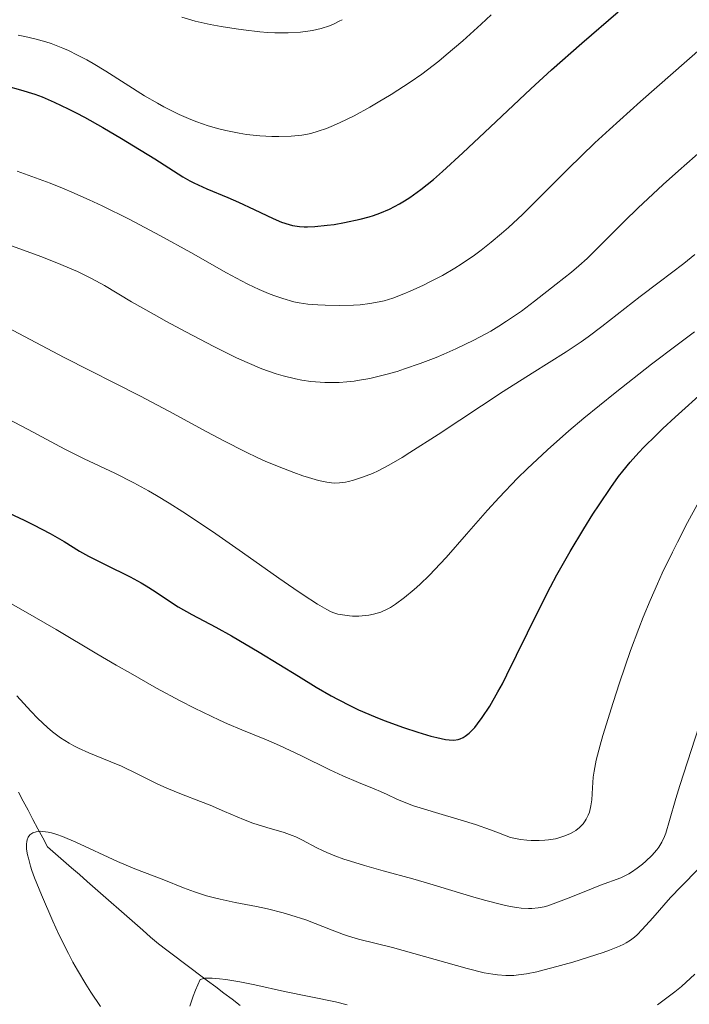
# Model space of a CAD drawing. Units: metres. Extents: x 657924 to 661374, y 4760326 to 4762632.
# Drawn here: x 659403 to 659465, y 4760859 to 4760951 of the extents above; entities that cross this region are included whole.
import ezdxf

# ---------------------------------------------------------------- set-up
doc = ezdxf.new("R2010")
doc.units = ezdxf.units.M
doc.header["$MEASUREMENT"] = 0
doc.linetypes.add('DGN Style 3', pattern=[2.435891, 1.739922, -0.695969])
for name, color, linetype, lineweight in [('Barranco lineal', 142, 'DGN Style 3', 13), ('Curva de nivel directora', 30, 'Continuous', 30), ('Curva de nivel intermedia', 30, 'Continuous', 0)]:
    doc.layers.add(name, color=color, linetype=linetype, lineweight=lineweight)

msp = doc.modelspace()

# ---------------------------------------------------------------- linework, layer by layer
at = {"layer": 'Barranco lineal', "color": 142, "linetype": 'DGN Style 3', "lineweight": 13}
for points in [[(659412.72, 4760867.7, 1082.16), (659411.98, 4760868.34, 1082.35), (659411.24, 4760868.99, 1082.47), (659410.5, 4760869.63, 1082.65), (659409.77, 4760870.28, 1082.77), (659409.03, 4760870.92, 1082.95), (659408.29, 4760871.57, 1083.11), (659407.55, 4760872.21, 1083.23), (659406.81, 4760872.86, 1083.43), (659406.08, 4760873.5, 1083.63), (659405.34, 4760874.15, 1083.91), (659404.88, 4760875, 1084.39), (659404.43, 4760875.85, 1084.75), (659403.97, 4760876.71, 1085.08), (659403.52, 4760877.56, 1085.3), (659403.06, 4760878.41, 1085.51), (659402.61, 4760879.26, 1085.64)], [(659423.27, 4760859.39, 1078.71), (659422.51, 4760859.96, 1078.95), (659421.75, 4760860.54, 1079.27), (659420.99, 4760861.11, 1079.52), (659420.23, 4760861.68, 1079.78), (659419.47, 4760862.25, 1079.96), (659418.71, 4760862.83, 1080.28), (659417.95, 4760863.4, 1080.38), (659417.19, 4760863.97, 1080.44), (659416.43, 4760864.55, 1080.68), (659415.67, 4760865.12, 1080.67), (659414.93, 4760865.76, 1081.18), (659414.19, 4760866.41, 1081.53), (659413.46, 4760867.05, 1081.85), (659412.72, 4760867.7, 1082.16)]]:
    msp.add_polyline3d(points, dxfattribs=at)
at = {"layer": 'Curva de nivel directora', "color": 30, "linetype": 'Continuous', "lineweight": 30, "flags": 128}
for points, elevation in [([(659401.47, 4760945.03), (659402.81, 4760944.67), (659404.13, 4760944.25), (659404.82, 4760944), (659405.96, 4760943.52), (659407.26, 4760942.9), (659407.99, 4760942.53), (659408.78, 4760942.1), (659410.49, 4760941.15), (659412.23, 4760940.12), (659413.35, 4760939.45), (659415.31, 4760938.24), (659417.92, 4760936.56), (659418.58, 4760936.18), (659418.94, 4760936), (659420.18, 4760935.44), (659422.12, 4760934.63), (659423.12, 4760934.19), (659424.58, 4760933.5), (659426.35, 4760932.66), (659427.13, 4760932.34), (659427.83, 4760932.11), (659428.15, 4760932.03), (659428.8, 4760931.92), (659429.24, 4760931.9), (659429.55, 4760931.89), (659430.22, 4760931.92), (659431.38, 4760932.04), (659432.01, 4760932.13), (659432.99, 4760932.29), (659434.45, 4760932.6), (659435.28, 4760932.82), (659435.68, 4760932.95), (659436.28, 4760933.16), (659437.18, 4760933.54), (659438.1, 4760934.03), (659438.58, 4760934.31), (659439.07, 4760934.64), (659440.11, 4760935.39), (659441.27, 4760936.32), (659442.11, 4760937.05), (659444.02, 4760938.78), (659446.56, 4760941.17), (659450.35, 4760944.74), (659452.28, 4760946.52), (659455.1, 4760949), (659458.47, 4760951.92)], 1125), ([(659401.74, 4760905.23), (659403.14, 4760904.59), (659404.02, 4760904.16), (659405.58, 4760903.35), (659406.87, 4760902.59), (659408.31, 4760901.7), (659409.14, 4760901.23), (659410.7, 4760900.44), (659413.01, 4760899.3), (659414.06, 4760898.74), (659414.52, 4760898.46), (659415.34, 4760897.94), (659416.77, 4760896.97), (659417.5, 4760896.51), (659418.77, 4760895.81), (659421.01, 4760894.63), (659422.45, 4760893.82), (659425.04, 4760892.28), (659428.71, 4760890.04), (659430.36, 4760889.04), (659431.76, 4760888.22), (659432.39, 4760887.88), (659433.55, 4760887.28), (659434.29, 4760886.93), (659435.84, 4760886.27), (659436.69, 4760885.93), (659438.49, 4760885.28), (659439.83, 4760884.84), (659441.04, 4760884.47), (659441.58, 4760884.33), (659442.38, 4760884.16), (659442.72, 4760884.11), (659443.18, 4760884.1), (659443.58, 4760884.16), (659443.77, 4760884.22), (659444.04, 4760884.35), (659444.22, 4760884.46), (659444.59, 4760884.75), (659445.11, 4760885.28), (659445.38, 4760885.61), (659445.82, 4760886.19), (659446.52, 4760887.26), (659447.28, 4760888.58), (659447.69, 4760889.34), (659448.12, 4760890.17), (659449.02, 4760892.01), (659451.05, 4760896.17), (659452.18, 4760898.37), (659452.77, 4760899.48), (659454.01, 4760901.66), (659455.28, 4760903.78), (659456.13, 4760905.13), (659456.69, 4760906), (659457.79, 4760907.63), (659458.52, 4760908.65), (659458.92, 4760909.16), (659459.59, 4760909.98), (659460.4, 4760910.88), (659460.88, 4760911.38), (659462, 4760912.5), (659462.65, 4760913.13), (659463.78, 4760914.18), (659466.62, 4760916.73)], 1100)]:
    msp.add_lwpolyline(points, dxfattribs=dict(at, elevation=elevation))
at = {"layer": 'Curva de nivel intermedia', "color": 30, "linetype": 'Continuous', "lineweight": 0, "flags": 128}
for points, elevation in [([(659456.31, 4760939.72), (659457.67, 4760940.97), (659460.55, 4760943.56), (659466.39, 4760948.69), (659469.03, 4760951.05), (659470.21, 4760952.14)], 1120), ([(659402.6, 4760949.76), (659403.21, 4760949.64), (659404.16, 4760949.42), (659405.16, 4760949.13), (659405.67, 4760948.96), (659406.74, 4760948.55), (659407.28, 4760948.31), (659408.12, 4760947.9), (659408.98, 4760947.44), (659409.57, 4760947.1), (659410.75, 4760946.39), (659414.37, 4760944.11), (659415.57, 4760943.41), (659416.15, 4760943.08), (659417.02, 4760942.64), (659417.58, 4760942.37), (659418.69, 4760941.9), (659419.23, 4760941.69), (659420.28, 4760941.32), (659421.29, 4760941.03), (659421.94, 4760940.87), (659423.19, 4760940.61), (659423.85, 4760940.51), (659425.09, 4760940.37), (659426.21, 4760940.31), (659426.88, 4760940.31), (659428.02, 4760940.34), (659429, 4760940.43), (659429.53, 4760940.52), (659429.86, 4760940.6), (659430.54, 4760940.8), (659431.32, 4760941.07), (659431.76, 4760941.25), (659432.52, 4760941.58), (659433.89, 4760942.25), (659435.34, 4760943.04), (659436.13, 4760943.5), (659437.33, 4760944.23), (659439.1, 4760945.37), (659440.19, 4760946.13), (659440.72, 4760946.52), (659441.76, 4760947.33), (659442.47, 4760947.91), (659444, 4760949.21), (659445.72, 4760950.76), (659446.64, 4760951.63)], 1130), ([(659417.83, 4760951.41), (659419.07, 4760951.06), (659420.49, 4760950.75), (659421.5, 4760950.56), (659422.89, 4760950.33), (659423.58, 4760950.24), (659425.1, 4760950.07), (659425.82, 4760950.01), (659426.5, 4760949.98), (659427.75, 4760949.96), (659428.88, 4760950.03), (659429.57, 4760950.11), (659430, 4760950.18), (659430.82, 4760950.38), (659431.58, 4760950.62), (659431.95, 4760950.77), (659432.5, 4760951.04), (659432.78, 4760951.19)], 1135), ([(659464.08, 4760937.1), (659465.66, 4760938.48), (659469.14, 4760941.48), (659476.32, 4760947.58), (659479.32, 4760950.18), (659480.54, 4760951.28)], 1115), ([(659402.49, 4760937.09), (659405.58, 4760935.96), (659406.87, 4760935.45), (659407.6, 4760935.14), (659409.22, 4760934.41), (659410.41, 4760933.85), (659412.93, 4760932.61), (659415.86, 4760931.07), (659418.68, 4760929.51), (659422.01, 4760927.63), (659423.39, 4760926.88), (659423.99, 4760926.57), (659425.04, 4760926.06), (659425.9, 4760925.68), (659426.39, 4760925.49), (659427.23, 4760925.21), (659428.26, 4760924.92), (659428.76, 4760924.81), (659429.56, 4760924.7), (659430.51, 4760924.63), (659431.19, 4760924.61), (659432.56, 4760924.58), (659433.84, 4760924.61), (659434.44, 4760924.65), (659435.35, 4760924.75), (659436.2, 4760924.9), (659436.67, 4760925.01), (659437.5, 4760925.27), (659438.51, 4760925.65), (659439.11, 4760925.9), (659440.33, 4760926.46), (659441.01, 4760926.8), (659442.1, 4760927.38), (659443.26, 4760928.06), (659443.86, 4760928.43), (659445.09, 4760929.27), (659445.72, 4760929.72), (659446.66, 4760930.46), (659447.61, 4760931.27), (659448.25, 4760931.84), (659449.55, 4760933.06), (659453.83, 4760937.31), (659456.31, 4760939.72)], 1120), ([(659399.8, 4760930.92), (659404.8, 4760929.1), (659406.57, 4760928.4), (659407.38, 4760928.06), (659408.12, 4760927.73), (659409.43, 4760927.08), (659410.63, 4760926.43), (659413.16, 4760924.93), (659415.27, 4760923.73), (659416.42, 4760923.08), (659418.21, 4760922.11), (659420.83, 4760920.74), (659422.93, 4760919.71), (659423.91, 4760919.26), (659425.3, 4760918.69), (659426.63, 4760918.22), (659427.28, 4760918.03), (659428.43, 4760917.74), (659429, 4760917.63), (659429.86, 4760917.5), (659430.73, 4760917.42), (659431.16, 4760917.4), (659432.05, 4760917.39), (659432.5, 4760917.41), (659433.19, 4760917.46), (659433.9, 4760917.54), (659434.37, 4760917.61), (659435.35, 4760917.78), (659435.84, 4760917.89), (659436.85, 4760918.14), (659437.89, 4760918.43), (659438.59, 4760918.66), (659440.03, 4760919.16), (659441.51, 4760919.73), (659442.25, 4760920.04), (659443.37, 4760920.53), (659445.02, 4760921.33), (659446.08, 4760921.9), (659446.6, 4760922.19), (659447.36, 4760922.65), (659448.09, 4760923.11), (659449.46, 4760924.05), (659450.69, 4760924.97), (659452.69, 4760926.56), (659454.13, 4760927.69), (659454.81, 4760928.26), (659455.58, 4760928.96), (659456.03, 4760929.39), (659457.1, 4760930.47), (659459.05, 4760932.42), (659460.32, 4760933.64), (659462.68, 4760935.83), (659464.08, 4760937.1)], 1115), ([(659439.08, 4760910.87), (659441.71, 4760912.57), (659445.76, 4760915.24), (659447.76, 4760916.55), (659450.48, 4760918.27), (659453.63, 4760920.26), (659455.03, 4760921.2), (659455.69, 4760921.67), (659456.95, 4760922.61), (659460.51, 4760925.4), (659462.3, 4760926.74), (659464.59, 4760928.48), (659465.63, 4760929.33)], 1110), ([(659401.61, 4760922.53), (659406.88, 4760919.73), (659413.99, 4760916.14), (659416.62, 4760914.74), (659420.16, 4760912.82), (659421.75, 4760911.97), (659423.76, 4760910.94), (659424.9, 4760910.4), (659425.59, 4760910.08), (659426.89, 4760909.54), (659428.27, 4760909.01), (659429.12, 4760908.72), (659429.64, 4760908.55), (659430.56, 4760908.28), (659431.35, 4760908.11), (659431.78, 4760908.05), (659432.04, 4760908.04), (659432.53, 4760908.06), (659433.07, 4760908.13), (659433.36, 4760908.19), (659433.84, 4760908.31), (659434.67, 4760908.58), (659435.58, 4760908.94), (659436.12, 4760909.19), (659437.11, 4760909.71), (659438.35, 4760910.42), (659439.08, 4760910.87)], 1110), ([(659447.38, 4760906.68), (659449.09, 4760908.48), (659450, 4760909.37), (659451.89, 4760911.14), (659453.89, 4760912.91), (659455.28, 4760914.08), (659458.18, 4760916.44), (659461.59, 4760919.11), (659463.96, 4760920.91), (659465.57, 4760922.12)], 1105), ([(659400.88, 4760914.4), (659403.53, 4760913.02), (659406.95, 4760911.18), (659408.73, 4760910.29), (659411.6, 4760908.96), (659413.38, 4760908.06), (659414.74, 4760907.32), (659415.48, 4760906.89), (659416.66, 4760906.17), (659417.94, 4760905.35), (659420.69, 4760903.52), (659423.48, 4760901.58), (659426.88, 4760899.19), (659428.28, 4760898.21), (659429.15, 4760897.62), (659430.47, 4760896.76), (659431.34, 4760896.25), (659431.76, 4760896.05), (659431.99, 4760895.96), (659432.38, 4760895.84), (659433.01, 4760895.72), (659433.44, 4760895.67), (659433.73, 4760895.65), (659434.32, 4760895.65), (659434.93, 4760895.69), (659435.24, 4760895.73), (659435.7, 4760895.82), (659436.38, 4760896.02), (659436.97, 4760896.28), (659437.27, 4760896.45), (659437.75, 4760896.75), (659438.58, 4760897.37), (659439.49, 4760898.13), (659440.01, 4760898.6), (659440.89, 4760899.45), (659441.91, 4760900.5), (659442.46, 4760901.11), (659444.36, 4760903.28), (659446.32, 4760905.51), (659447.38, 4760906.68)], 1105), ([(659460.4, 4760894.5), (659460.81, 4760895.54), (659461.46, 4760897.1), (659462.13, 4760898.64), (659462.58, 4760899.65), (659463.52, 4760901.6), (659463.99, 4760902.54), (659464.92, 4760904.35), (659465.82, 4760906.02)], 1095), ([(659400.57, 4760897.58), (659403.28, 4760896.06), (659406.12, 4760894.4), (659409.91, 4760892.14), (659411.73, 4760891.07), (659413.04, 4760890.32), (659415.49, 4760888.95), (659417.69, 4760887.77), (659419.03, 4760887.08), (659421.34, 4760885.96), (659422.08, 4760885.62), (659423.41, 4760885.06), (659425.73, 4760884.11), (659426.92, 4760883.6), (659428.92, 4760882.66), (659431.63, 4760881.33), (659432.83, 4760880.76), (659434.28, 4760880.14), (659435.74, 4760879.57), (659436.35, 4760879.31), (659436.95, 4760879.03), (659437.85, 4760878.61), (659438.4, 4760878.37), (659439.41, 4760877.99), (659440.02, 4760877.79), (659441.47, 4760877.35), (659443.84, 4760876.65), (659445.18, 4760876.23), (659446.59, 4760875.74), (659447.32, 4760875.47), (659448.45, 4760875.03), (659449.38, 4760874.85), (659449.98, 4760874.78), (659450.37, 4760874.75), (659451.12, 4760874.74), (659451.65, 4760874.77), (659451.99, 4760874.81), (659452.64, 4760874.92), (659452.94, 4760874.99), (659453.51, 4760875.18), (659454.02, 4760875.4), (659454.33, 4760875.57), (659454.52, 4760875.69), (659454.86, 4760875.95), (659455.21, 4760876.31), (659455.4, 4760876.57), (659455.51, 4760876.75), (659455.69, 4760877.11), (659455.79, 4760877.39), (659455.93, 4760877.97), (659456.01, 4760878.54), (659456.07, 4760879.64), (659456.14, 4760880.65), (659456.23, 4760881.2), (659456.44, 4760882.23), (659456.81, 4760883.64), (659457.06, 4760884.54), (659458, 4760887.61), (659458.59, 4760889.44), (659459.63, 4760892.43), (659460.4, 4760894.5)], 1095), ([(659402.48, 4760888.21), (659403.77, 4760886.8), (659404.43, 4760886.11), (659405.33, 4760885.26), (659405.8, 4760884.87), (659406.54, 4760884.32), (659407.34, 4760883.82), (659407.77, 4760883.58), (659408.22, 4760883.35), (659409.18, 4760882.92), (659411.21, 4760882.09), (659412.22, 4760881.66), (659413.68, 4760880.96), (659415.53, 4760880.04), (659416.44, 4760879.61), (659417.79, 4760879.06), (659419.58, 4760878.38), (659420.48, 4760878.04), (659421.81, 4760877.46), (659423.59, 4760876.7), (659424.46, 4760876.36), (659425.75, 4760875.95), (659427.37, 4760875.48), (659428.1, 4760875.22), (659428.44, 4760875.08), (659429.09, 4760874.77), (659430.34, 4760874.11), (659431, 4760873.78), (659431.35, 4760873.62), (659432.1, 4760873.31), (659432.93, 4760873.01), (659433.53, 4760872.82), (659434.86, 4760872.42), (659436.6, 4760871.93), (659439.35, 4760871.17), (659440.94, 4760870.71), (659442.66, 4760870.19), (659445.02, 4760869.48)], 1090), ([(659445.02, 4760869.48), (659446.15, 4760869.15), (659447.73, 4760868.75), (659448.42, 4760868.6), (659449.05, 4760868.5), (659449.43, 4760868.45), (659450.12, 4760868.42), (659450.43, 4760868.42), (659451.02, 4760868.47), (659451.57, 4760868.58), (659451.93, 4760868.68), (659452.68, 4760868.93), (659454.08, 4760869.47), (659455.99, 4760870.26), (659456.84, 4760870.59), (659458.72, 4760871.28), (659459.22, 4760871.51), (659459.47, 4760871.65), (659459.73, 4760871.8), (659460.24, 4760872.16), (659460.74, 4760872.55), (659461.05, 4760872.82), (659461.62, 4760873.36), (659462.08, 4760873.87), (659462.27, 4760874.14), (659462.54, 4760874.58), (659462.78, 4760875.12), (659462.9, 4760875.43), (659463.27, 4760876.6), (659463.86, 4760878.66), (659464.22, 4760879.87), (659466.35, 4760886.47)], 1090), ([(659410.25, 4760859.28), (659409.35, 4760860.63), (659408.88, 4760861.38), (659408.11, 4760862.68), (659407.7, 4760863.42), (659407.27, 4760864.24), (659406.39, 4760866.01), (659405.82, 4760867.25), (659404.76, 4760869.68), (659404.12, 4760871.28), (659403.88, 4760871.96), (659403.74, 4760872.37), (659403.54, 4760873.09), (659403.46, 4760873.4), (659403.37, 4760873.95), (659403.36, 4760874.4), (659403.39, 4760874.65), (659403.42, 4760874.8), (659403.53, 4760875.05), (659403.68, 4760875.27), (659403.78, 4760875.35), (659403.95, 4760875.46), (659404.26, 4760875.57), (659404.65, 4760875.61), (659404.88, 4760875.6), (659405.4, 4760875.53), (659405.7, 4760875.46), (659406.18, 4760875.31), (659406.73, 4760875.12), (659407.95, 4760874.61), (659411.84, 4760872.8), (659413.47, 4760872.11), (659416.17, 4760871.08), (659417.99, 4760870.34), (659419.01, 4760869.97), (659420.14, 4760869.61), (659420.75, 4760869.44), (659421.41, 4760869.29), (659422.81, 4760868.99), (659424.79, 4760868.6), (659425.8, 4760868.39), (659427.28, 4760868.02), (659428, 4760867.81), (659429.38, 4760867.35), (659431.83, 4760866.41), (659432.89, 4760866.01), (659433.37, 4760865.85), (659434.29, 4760865.57), (659437.45, 4760864.77), (659444.4, 4760862.83), (659446, 4760862.44), (659446.79, 4760862.3), (659447.23, 4760862.24), (659448, 4760862.18), (659448.77, 4760862.19), (659449.2, 4760862.23), (659449.95, 4760862.34), (659450.89, 4760862.53), (659451.46, 4760862.66), (659452.31, 4760862.88), (659454.24, 4760863.42)], 1085), ([(659454.24, 4760863.42), (659455.72, 4760863.87), (659457.08, 4760864.32), (659457.66, 4760864.53), (659458.61, 4760864.91), (659459, 4760865.09), (659459.22, 4760865.21), (659459.63, 4760865.47), (659459.99, 4760865.75), (659460.23, 4760865.96), (659460.71, 4760866.46), (659461.69, 4760867.56), (659463.35, 4760869.44), (659464.33, 4760870.48), (659465.97, 4760872.11)], 1085), ([(659462.65, 4760859.81), (659463.76, 4760860.67), (659464.36, 4760861.16), (659465.63, 4760862.3)], 1080), ([(659418.57, 4760859.33), (659418.9, 4760860.25), (659419.12, 4760860.81), (659419.55, 4760861.8), (659419.67, 4760861.85), (659419.97, 4760861.92), (659420.36, 4760861.94), (659420.67, 4760861.93), (659421.35, 4760861.88), (659421.94, 4760861.81), (659423.23, 4760861.59), (659424.62, 4760861.31), (659427.41, 4760860.7), (659432.15, 4760859.71), (659433.25, 4760859.44)], 1080), ([(659462.13, 4760859.45), (659462.65, 4760859.81)], 1080)]:
    msp.add_lwpolyline(points, dxfattribs=dict(at, elevation=elevation))

doc.saveas('drawing.dxf')
